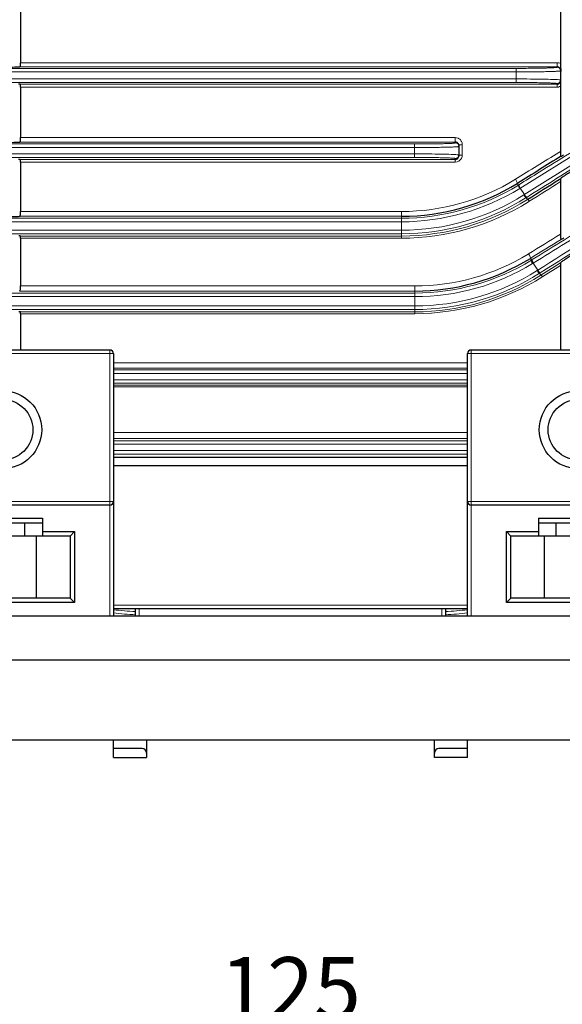
# Model space of a CAD drawing. Units: millimetres. Extents: x -3799 to -3039, y 473 to 997.
# Drawn here: x -3596 to -3535, y 655 to 766 of the extents above; entities that cross this region are included whole.
import ezdxf

# ---------------------------------------------------------------- set-up
doc = ezdxf.new("R2010")
doc.units = ezdxf.units.MM
for name, color, linetype, lineweight in [('가는선', 4, 'Continuous', 9), ('외형선', 7, 'Continuous', 25), ('치수선', 2, 'Continuous', 13)]:
    doc.layers.add(name, color=color, linetype=linetype, lineweight=lineweight)
doc.styles.get("Standard").update_dxf_attribs({"font": 'BareunDotumPro1.ttf'})
doc.dimstyles.new('외형도 도면', dxfattribs={"dimscale": 7, "dimtxt": 1, "dimasz": 1, "dimexe": 0.5, "dimexo": 0.5, "dimgap": 0.5, "dimtad": 1, "dimdsep": 46, "dimtxsty": 'Standard', "dimcen": 0, "dimclrd": 256, "dimclre": 256, "dimclrt": 256, "dimazin": 2, "dimtfac": 1, "dimtix": 1, "dimtmove": 0, "dimatfit": 3, "dimfxl": 0, "dimarcsym": 0})

# ---------------------------------------------------------------- blocks, each defined once
blk = doc.blocks.new('*D515')
at = {"layer": 'Defpoints', "color": 0}
for p in [(-3396.74, 761.66), (-3720.24, 714.97), (-3396.74, 620.99)]:
    blk.add_point(p, dxfattribs=at)
at = {"layer": '치수선', "lineweight": -2, "ltscale": 0.05}
for p, q in [((-3396.74, 758.16), (-3396.74, 617.49)), ((-3720.24, 711.47), (-3720.24, 617.49)), ((-3713.24, 620.99), (-3403.74, 620.99))]:
    blk.add_line(p, q, dxfattribs=at)
at = {"layer": '치수선'}
for points in [[(-3713.24, 622.15), (-3713.24, 619.82), (-3720.24, 620.99)], [(-3403.74, 619.82), (-3403.74, 622.15), (-3396.74, 620.99)]]:
    blk.add_solid(points, dxfattribs=at)
at = {"layer": '치수선', "insert": (-3558.49, 628.21), "char_height": 7, "attachment_point": 5}
blk.add_mtext('314', dxfattribs=at)
blk = doc.blocks.new('*D523')
at = {"layer": 'Defpoints', "color": 0}
for p in [(-3627.74, 678.16), (-3502.74, 678.16), (-3502.74, 648.99)]:
    blk.add_point(p, dxfattribs=at)
at = {"layer": '치수선', "lineweight": -2, "ltscale": 0.05}
for p, q in [((-3627.74, 674.66), (-3627.74, 645.49)), ((-3502.74, 674.66), (-3502.74, 645.49)), ((-3620.74, 648.99), (-3509.74, 648.99))]:
    blk.add_line(p, q, dxfattribs=at)
at = {"layer": '치수선'}
for points in [[(-3620.74, 650.15), (-3620.74, 647.82), (-3627.74, 648.99)], [(-3509.74, 647.82), (-3509.74, 650.15), (-3502.74, 648.99)]]:
    blk.add_solid(points, dxfattribs=at)
at = {"layer": '치수선', "insert": (-3565.24, 656.21), "char_height": 7, "attachment_point": 5}
blk.add_mtext('125', dxfattribs=at)
blk = doc.blocks.new('*D525')
at = {"layer": 'Defpoints', "color": 0}
for p in [(-3637.74, 683.16), (-3492.74, 683.16), (-3492.74, 634.99)]:
    blk.add_point(p, dxfattribs=at)
at = {"layer": '치수선', "lineweight": -2, "ltscale": 0.05}
for p, q in [((-3637.74, 679.66), (-3637.74, 631.49)), ((-3492.74, 679.66), (-3492.74, 631.49)), ((-3630.74, 634.99), (-3499.74, 634.99))]:
    blk.add_line(p, q, dxfattribs=at)
at = {"layer": '치수선'}
for points in [[(-3630.74, 636.15), (-3630.74, 633.82), (-3637.74, 634.99)], [(-3499.74, 633.82), (-3499.74, 636.15), (-3492.74, 634.99)]]:
    blk.add_solid(points, dxfattribs=at)
at = {"layer": '치수선', "insert": (-3565.24, 642.15), "char_height": 7, "attachment_point": 5}
blk.add_mtext('145', dxfattribs=at)

msp = doc.modelspace()

# ---------------------------------------------------------------- linework, layer by layer
at = {"layer": '가는선', "linetype": 'Continuous'}
for p, q in [((-3535.139, 761.596), (-3595.739, 761.596)), ((-3535.139, 761.596), (-3535.139, 761.073)), ((-3605.739, 760.953), (-3539.739, 760.953)), ((-3605.739, 760.553), (-3539.739, 760.553)), ((-3535.139, 761.138), (-3595.79, 761.138)), ((-3539.739, 760.953), (-3539.739, 759.357)), ((-3539.739, 759.757), (-3605.739, 759.757)), ((-3539.739, 759.357), (-3605.739, 759.357)), ((-3535.139, 758.832), (-3535.139, 759.237)), ((-3595.765, 759.16), (-3535.139, 759.16)), ((-3595.739, 758.832), (-3535.139, 758.832)), ((-3546.639, 752.637), (-3595.801, 752.637)), ((-3546.639, 753.137), (-3595.739, 753.137)), ((-3546.639, 753.137), (-3546.639, 752.536)), ((-3539.352, 747.405), (-3530.122, 753.123)), ((-3628.408, 752.015), (-3551.239, 752.015)), ((-3628.375, 752.415), (-3551.239, 752.415)), ((-3551.239, 752.415), (-3551.239, 750.895)), ((-3545.839, 751.169), (-3545.839, 752.346)), ((-3529.7, 752.448), (-3538.884, 746.66)), ((-3534.739, 751.572), (-3534.939, 751.45)), ((-3551.239, 751.295), (-3627.176, 751.295)), ((-3551.239, 750.895), (-3627.031, 750.895)), ((-3595.759, 750.653), (-3546.639, 750.653)), ((-3595.739, 750.367), (-3546.639, 750.367)), ((-3546.639, 750.367), (-3546.639, 750.774)), ((-3539.625, 747.97), (-3539.506, 747.78)), ((-3539.506, 747.78), (-3539.45, 747.814)), ((-3539.294, 747.44), (-3538.828, 746.695)), ((-3538.561, 746.391), (-3538.616, 746.356)), ((-3538.485, 746.147), (-3538.616, 746.356)), ((-3552.706, 744.794), (-3595.739, 744.794)), ((-3552.706, 744.794), (-3552.706, 741.783)), ((-3629.091, 744.03), (-3552.706, 744.03)), ((-3552.706, 744.253), (-3595.812, 744.253)), ((-3629.133, 743.63), (-3552.706, 743.63)), ((-3552.706, 742.68), (-3627.156, 742.68)), ((-3552.706, 742.28), (-3626.876, 742.28)), ((-3595.753, 742.026), (-3552.706, 742.026)), ((-3595.739, 741.783), (-3552.706, 741.783)), ((-3538.364, 740.009), (-3538.402, 739.986)), ((-3538.152, 739.504), (-3538.031, 739.311)), ((-3538.031, 739.311), (-3537.955, 739.358)), ((-3537.898, 738.923), (-3537.819, 738.971)), ((-3537.819, 738.971), (-3537.315, 738.164)), ((-3537.315, 738.164), (-3537.39, 738.117)), ((-3536.965, 737.604), (-3534.876, 738.929)), ((-3536.753, 737.444), (-3534.739, 738.715)), ((-3534.876, 738.929), (-3534.724, 739.026)), ((-3537.028, 737.872), (-3537.103, 737.825)), ((-3536.965, 737.604), (-3537.103, 737.825)), ((-3551.212, 736.389), (-3595.739, 736.389)), ((-3551.212, 736.389), (-3551.212, 733.259)), ((-3629.695, 735.179), (-3551.212, 735.179)), ((-3629.645, 735.579), (-3551.212, 735.579)), ((-3551.212, 735.806), (-3595.824, 735.806)), ((-3551.212, 734.131), (-3627.204, 734.131)), ((-3551.212, 733.731), (-3626.736, 733.731)), ((-3595.749, 733.46), (-3551.212, 733.46)), ((-3595.739, 733.259), (-3551.212, 733.259)), ((-3585.239, 728.755), (-3610.239, 728.755)), ((-3585.639, 729.155), (-3585.639, 699.155)), ((-3520.239, 728.755), (-3545.239, 728.755)), ((-3544.839, 699.155), (-3544.839, 729.155)), ((-3545.239, 727.716), (-3585.239, 727.716)), ((-3545.239, 727.089), (-3585.239, 727.089)), ((-3585.239, 726.915), (-3545.239, 726.915)), ((-3585.239, 726.515), (-3545.239, 726.515)), ((-3545.239, 725.795), (-3585.239, 725.795)), ((-3545.239, 725.395), (-3585.239, 725.395)), ((-3585.239, 725.169), (-3545.239, 725.169)), ((-3585.239, 725.01), (-3545.239, 725.01)), ((-3545.239, 719.836), (-3585.239, 719.836)), ((-3545.239, 719.169), (-3585.239, 719.169)), ((-3585.239, 718.915), (-3545.239, 718.915)), ((-3585.239, 718.515), (-3545.239, 718.515)), ((-3545.239, 717.795), (-3585.239, 717.795)), ((-3545.239, 717.395), (-3585.239, 717.395)), ((-3585.239, 712.055), (-3610.239, 712.055)), ((-3520.239, 712.055), (-3545.239, 712.055)), ((-3585.239, 700.347), (-3545.239, 700.347)), ((-3582.339, 699.155), (-3582.339, 699.957)), ((-3548.139, 699.957), (-3548.139, 699.155))]:
    msp.add_line(p, q, dxfattribs=at)
for centre, radius, start, end in [((-3535.14, 760.786), 0.81, 74.99924, 89.96288), ((-3535.14, 760.789), 0.807, 60.25069, 74.95112), ((-3535.139, 760.674), 0.4, 359.99205, 90.02759), ((-3535.139, 759.637), 0.4, 269.97242, 0.00794), ((-3535.14, 759.633), 0.802, 291.6116, 299.99381), ((-3546.632, 752.341), 0.794, 30.93022, 43.76793), ((-3546.628, 752.344), 0.789, 19.50527, 30.89356), ((-3546.624, 752.346), 0.785, 9.27711, 19.47955), ((-3546.639, 752.136), 0.4, 359.99205, 90.02759), ((-3546.623, 752.346), 0.783, 0.00881, 9.25917), ((-3546.639, 751.174), 0.399, 269.94935, 343.96617), ((-3546.64, 751.167), 0.8, 270.03751, 331.42044), ((-3546.647, 751.17), 0.808, 331.4186, 348.50964), ((-3546.646, 751.17), 0.807, 348.55826, 359.98217), ((-3552.699, 769.349), 24.555, 269.9832, 301.58952), ((-3552.702, 769.128), 25.098, 269.99137, 301.72284), ((-3552.702, 769.129), 25.499, 269.99131, 301.57227), ((-3552.71, 768.683), 26.004, 270.00849, 302.12057), ((-3552.71, 768.685), 26.405, 270.00796, 302.2595), ((-3552.711, 768.641), 26.615, 270.01052, 302.31017), ((-3552.707, 768.897), 27.114, 270.00116, 301.96998), ((-3552.691, 768.875), 27.087, 301.9652, 302.15784), ((-3551.205, 760.975), 24.585, 269.98226, 301.38301), ((-3551.208, 760.71), 25.131, 269.99049, 301.62379), ((-3551.208, 760.712), 25.533, 269.99033, 301.41975), ((-3551.217, 760.104), 25.973, 270.01, 302.16428), ((-3551.217, 760.107), 26.376, 270.00916, 302.35066), ((-3551.218, 760.042), 26.582, 270.01272, 302.42585), ((-3551.214, 760.34), 27.081, 270.00323, 302.27599), ((-3579.523, 751.497), 51.975, 263.68568, 266.44982), ((-3579.516, 752.738), 53.575, 263.86719, 266.5483), ((-3550.876, 750.567), 51.042, 273.52578, 276.33958), ((-3550.884, 751.793), 52.627, 273.42836, 276.15691)]:
    msp.add_arc(centre, radius, start, end, dxfattribs=at)
for points, knots in [([(-3539.739, 760.953), (-3539.44, 760.953), (-3538.853, 760.954), (-3538.001, 760.961), (-3537.216, 760.972), (-3536.528, 760.986), (-3536.028, 761.001), (-3535.696, 761.016), (-3535.502, 761.026), (-3535.354, 761.037), (-3535.237, 761.046), (-3535.183, 761.059), (-3535.139, 761.065), (-3535.139, 761.073)], [0, 0, 0, 0, 0.1948019, 0.3822627, 0.5549098, 0.706293, 0.8305282, 0.8809531, 0.922906, 0.9560175, 0.9799501, 0.9945425, 1, 1, 1, 1]), ([(-3539.739, 760.553), (-3539.414, 760.553), (-3538.776, 760.554), (-3537.85, 760.561), (-3536.997, 760.572), (-3536.346, 760.584), (-3535.887, 760.596), (-3535.595, 760.606), (-3535.344, 760.616), (-3535.134, 760.626), (-3534.972, 760.637), (-3534.846, 760.646), (-3534.787, 760.659), (-3534.739, 760.665), (-3534.739, 760.673)], [0, 0, 0, 0, 0.1948376, 0.3823361, 0.5550133, 0.7064187, 0.7722593, 0.8306783, 0.8811069, 0.9230548, 0.9561552, 0.9800715, 0.9946347, 1, 1, 1, 1]), ([(-3534.91, 759.668), (-3535.133, 759.688), (-3535.729, 759.71), (-3536.803, 759.737), (-3538.189, 759.753), (-3539.204, 759.757), (-3539.739, 759.757)], [0, 0, 0, 0, 0.1393495, 0.3699166, 0.6672678, 1, 1, 1, 1]), ([(-3535.139, 759.237), (-3535.139, 759.245), (-3535.183, 759.251), (-3535.237, 759.264), (-3535.354, 759.273), (-3535.502, 759.284), (-3535.696, 759.294), (-3536.028, 759.309), (-3536.528, 759.324), (-3537.216, 759.338), (-3538.001, 759.349), (-3538.853, 759.356), (-3539.44, 759.357), (-3539.739, 759.357)], [0, 0, 0, 0, 0.0054577, 0.0200502, 0.0439826, 0.0770944, 0.1190476, 0.1694727, 0.2937081, 0.4450912, 0.6177384, 0.8051987, 1, 1, 1, 1]), ([(-3534.739, 759.637), (-3534.739, 759.641), (-3534.759, 759.648), (-3534.787, 759.654), (-3534.843, 759.661), (-3534.885, 759.666), (-3534.91, 759.668)], [0, 0, 0, 0, 0.0761591, 0.2651324, 0.5730218, 1, 1, 1, 1]), ([(-3546.059, 752.89), (-3546.133, 752.967), (-3546.314, 753.093), (-3546.531, 753.137), (-3546.639, 753.137)], [0, 0, 0, 0, 0.497461, 1, 1, 1, 1]), ([(-3539.45, 747.814), (-3538.689, 748.285), (-3535.643, 750.171), (-3532.598, 752.058), (-3530.312, 753.475)], [0, 0, 0, 0, 0.249478, 1, 1, 1, 1]), ([(-3551.239, 752.415), (-3550.94, 752.415), (-3550.353, 752.417), (-3549.501, 752.423), (-3548.716, 752.434), (-3548.028, 752.448), (-3547.528, 752.464), (-3547.196, 752.478), (-3547.002, 752.488), (-3546.854, 752.499), (-3546.737, 752.509), (-3546.683, 752.521), (-3546.639, 752.527), (-3546.639, 752.536)], [0, 0, 0, 0, 0.1948019, 0.3822627, 0.5549098, 0.706293, 0.8305282, 0.8809531, 0.922906, 0.9560175, 0.9799501, 0.9945425, 1, 1, 1, 1]), ([(-3551.239, 752.015), (-3550.914, 752.015), (-3550.276, 752.017), (-3549.35, 752.023), (-3548.497, 752.034), (-3547.846, 752.047), (-3547.387, 752.059), (-3547.095, 752.068), (-3546.844, 752.078), (-3546.634, 752.088), (-3546.472, 752.1), (-3546.346, 752.109), (-3546.287, 752.122), (-3546.239, 752.127), (-3546.239, 752.136)], [0, 0, 0, 0, 0.1948376, 0.3823361, 0.5550133, 0.7064187, 0.7722593, 0.8306783, 0.8811069, 0.9230548, 0.9561552, 0.9800715, 0.9946347, 1, 1, 1, 1]), ([(-3545.839, 752.346), (-3545.934, 752.346), (-3546.064, 752.334), (-3546.196, 752.296), (-3546.239, 752.259), (-3546.239, 752.242)], [0, 0, 0, 0, 0.665359, 0.8827781, 1, 1, 1, 1]), ([(-3529.467, 752.122), (-3530.226, 751.644), (-3533.258, 749.735), (-3536.289, 747.824), (-3538.561, 746.391)], [0, 0, 0, 0, 0.2504945, 1, 1, 1, 1]), ([(-3546.41, 751.205), (-3546.633, 751.226), (-3547.229, 751.248), (-3548.303, 751.275), (-3549.689, 751.291), (-3550.704, 751.295), (-3551.239, 751.295)], [0, 0, 0, 0, 0.1393495, 0.3699166, 0.6672678, 1, 1, 1, 1]), ([(-3546.639, 750.774), (-3546.639, 750.783), (-3546.683, 750.789), (-3546.737, 750.801), (-3546.854, 750.811), (-3547.002, 750.822), (-3547.196, 750.832), (-3547.528, 750.846), (-3548.028, 750.862), (-3548.716, 750.876), (-3549.501, 750.887), (-3550.353, 750.893), (-3550.94, 750.895), (-3551.239, 750.895)], [0, 0, 0, 0, 0.0054577, 0.0200502, 0.0439826, 0.0770944, 0.1190476, 0.1694727, 0.2937081, 0.4450912, 0.6177384, 0.8051987, 1, 1, 1, 1]), ([(-3546.239, 751.174), (-3546.239, 751.179), (-3546.259, 751.185), (-3546.287, 751.191), (-3546.343, 751.199), (-3546.385, 751.203), (-3546.41, 751.205)], [0, 0, 0, 0, 0.0761591, 0.2651324, 0.5730218, 1, 1, 1, 1]), ([(-3546.186, 751.114), (-3546.194, 751.111), (-3546.216, 751.099), (-3546.239, 751.077), (-3546.239, 751.059)], [0, 0, 0, 0, 0.3375397, 1, 1, 1, 1]), ([(-3545.839, 751.169), (-3545.906, 751.169), (-3546.023, 751.161), (-3546.14, 751.136), (-3546.186, 751.114)], [0, 0, 0, 0, 0.5691059, 1, 1, 1, 1]), ([(-3539.836, 748.433), (-3539.803, 748.383), (-3539.743, 748.287), (-3539.667, 748.146), (-3539.631, 748.053), (-3539.611, 747.982), (-3539.625, 747.97)], [0, 0, 0, 0, 0.346797, 0.6666317, 0.8960671, 1, 1, 1, 1]), ([(-3537.955, 739.358), (-3536.739, 740.107), (-3531.853, 743.122), (-3526.97, 746.141), (-3523.303, 748.411)], [0, 0, 0, 0, 0.248817, 1, 1, 1, 1]), ([(-3539.506, 747.78), (-3539.516, 747.771), (-3539.507, 747.717), (-3539.48, 747.642), (-3539.424, 747.527), (-3539.378, 747.447), (-3539.352, 747.405)], [0, 0, 0, 0, 0.1021972, 0.3204198, 0.6346747, 1, 1, 1, 1]), ([(-3539.45, 747.814), (-3539.46, 747.805), (-3539.449, 747.751), (-3539.423, 747.677), (-3539.366, 747.563), (-3539.32, 747.483), (-3539.294, 747.44)], [0, 0, 0, 0, 0.1008935, 0.3191026, 0.6339054, 1, 1, 1, 1]), ([(-3537.819, 738.971), (-3536.601, 739.722), (-3531.708, 742.741), (-3526.817, 745.765), (-3523.145, 748.038)], [0, 0, 0, 0, 0.248817, 1, 1, 1, 1]), ([(-3522.733, 747.379), (-3523.954, 746.609), (-3528.817, 743.54), (-3533.677, 740.468), (-3537.315, 738.164)], [0, 0, 0, 0, 0.2511044, 1, 1, 1, 1]), ([(-3522.467, 747.074), (-3523.687, 746.305), (-3528.542, 743.241), (-3533.395, 740.172), (-3537.028, 737.872)], [0, 0, 0, 0, 0.2511044, 1, 1, 1, 1]), ([(-3538.616, 746.356), (-3538.629, 746.35), (-3538.672, 746.384), (-3538.727, 746.44), (-3538.806, 746.541), (-3538.857, 746.618), (-3538.884, 746.66)], [0, 0, 0, 0, 0.1011644, 0.3193947, 0.6340947, 1, 1, 1, 1]), ([(-3538.56, 746.391), (-3538.573, 746.386), (-3538.616, 746.419), (-3538.672, 746.476), (-3538.75, 746.576), (-3538.801, 746.653), (-3538.828, 746.695)], [0, 0, 0, 0, 0.1012425, 0.3194592, 0.6341181, 1, 1, 1, 1]), ([(-3538.273, 745.944), (-3538.313, 745.999), (-3538.37, 746.071), (-3538.441, 746.135), (-3538.475, 746.151), (-3538.485, 746.147)], [0, 0, 0, 0, 0.6817799, 0.8915268, 1, 1, 1, 1]), ([(-3538.364, 740.009), (-3538.327, 739.959), (-3538.261, 739.858), (-3538.184, 739.706), (-3538.144, 739.598), (-3538.135, 739.518), (-3538.152, 739.504)], [0, 0, 0, 0, 0.3331998, 0.6502401, 0.8840523, 1, 1, 1, 1]), ([(-3538.031, 739.311), (-3538.044, 739.301), (-3538.045, 739.245), (-3538.006, 739.117), (-3537.947, 739.003), (-3537.898, 738.923)], [0, 0, 0, 0, 0.1143903, 0.333296, 1, 1, 1, 1]), ([(-3537.956, 739.357), (-3537.968, 739.347), (-3537.968, 739.292), (-3537.928, 739.165), (-3537.868, 739.051), (-3537.819, 738.971)], [0, 0, 0, 0, 0.1124244, 0.3312367, 1, 1, 1, 1]), ([(-3537.103, 737.825), (-3537.117, 737.818), (-3537.167, 737.843), (-3537.263, 737.934), (-3537.34, 738.038), (-3537.39, 738.117)], [0, 0, 0, 0, 0.1127086, 0.3315627, 1, 1, 1, 1]), ([(-3537.027, 737.873), (-3537.042, 737.866), (-3537.092, 737.89), (-3537.188, 737.982), (-3537.265, 738.085), (-3537.315, 738.164)], [0, 0, 0, 0, 0.1128877, 0.331728, 1, 1, 1, 1]), ([(-3536.753, 737.444), (-3536.791, 737.491), (-3536.843, 737.551), (-3536.938, 737.617), (-3536.965, 737.604)], [0, 0, 0, 0, 0.6678783, 1, 1, 1, 1])]:
    msp.add_open_spline(points, degree=3, knots=knots, dxfattribs=at)
for points in [[(-3535.139, 758.832), (-3535.039, 758.832), (-3534.938, 758.851), (-3534.845, 758.888)], [(-3534.939, 751.45), (-3536.571, 750.444), (-3538.204, 749.438), (-3539.836, 748.433)], [(-3546.255, 751.063), (-3546.245, 751.099), (-3546.239, 751.137), (-3546.239, 751.174)], [(-3538.273, 745.944), (-3537.096, 746.684), (-3535.918, 747.424), (-3534.739, 748.164)], [(-3534.739, 742.233), (-3535.947, 741.491), (-3537.156, 740.75), (-3538.364, 740.009)], [(-3534.67, 741.651), (-3535.831, 740.935), (-3536.991, 740.22), (-3538.152, 739.504)]]:
    msp.add_open_spline(points, degree=3, dxfattribs=at)
at = {"layer": '외형선', "linetype": 'Continuous'}
for p, q in [((-3595.739, 767.294), (-3595.739, 761.596)), ((-3534.739, 767.294), (-3534.739, 761.489)), ((-3534.739, 760.741), (-3534.739, 751.572)), ((-3595.739, 758.832), (-3595.739, 753.137)), ((-3546.239, 752.242), (-3546.239, 751.059)), ((-3595.739, 750.367), (-3595.739, 744.794)), ((-3534.897, 748.413), (-3534.719, 748.525)), ((-3534.739, 748.164), (-3534.739, 742.233)), ((-3539.571, 748.003), (-3539.625, 747.97)), ((-3538.485, 746.147), (-3538.426, 746.184)), ((-3552.67, 744.253), (-3552.706, 744.253)), ((-3595.739, 741.783), (-3595.739, 736.389)), ((-3534.739, 738.715), (-3534.739, 729.155)), ((-3551.173, 735.806), (-3551.212, 735.806)), ((-3595.739, 733.259), (-3595.739, 729.155)), ((-3585.639, 729.155), (-3609.839, 729.155)), ((-3585.239, 728.755), (-3585.239, 699.155)), ((-3545.239, 699.155), (-3545.239, 728.755)), ((-3520.639, 729.155), (-3544.839, 729.155)), ((-3585.239, 717.065), (-3545.239, 717.065)), ((-3585.239, 716.112), (-3545.239, 716.112)), ((-3585.639, 711.655), (-3609.839, 711.655)), ((-3520.639, 711.655), (-3544.839, 711.655)), ((-3602.239, 710.155), (-3593.239, 710.155)), ((-3602.239, 709.655), (-3593.239, 709.655)), ((-3595.239, 708.155), (-3595.239, 709.655)), ((-3593.239, 710.155), (-3593.239, 708.155)), ((-3537.239, 710.155), (-3528.239, 710.155)), ((-3537.239, 710.155), (-3537.239, 708.155)), ((-3537.239, 709.655), (-3528.239, 709.655)), ((-3535.239, 708.155), (-3535.239, 709.655)), ((-3590.118, 708.155), (-3605.36, 708.155)), ((-3593.929, 701.155), (-3593.929, 708.155)), ((-3593.239, 708.655), (-3589.618, 708.655)), ((-3590.118, 708.155), (-3589.618, 708.655)), ((-3590.118, 708.155), (-3590.118, 701.155)), ((-3589.618, 708.655), (-3589.618, 700.655)), ((-3540.86, 708.655), (-3537.239, 708.655)), ((-3540.36, 708.155), (-3540.86, 708.655)), ((-3540.86, 700.655), (-3540.86, 708.655)), ((-3525.118, 708.155), (-3540.36, 708.155)), ((-3540.36, 701.155), (-3540.36, 708.155)), ((-3536.55, 701.155), (-3536.55, 708.155)), ((-3589.618, 700.655), (-3605.86, 700.655)), ((-3590.118, 701.155), (-3605.36, 701.155)), ((-3590.118, 701.155), (-3589.618, 700.655)), ((-3540.36, 701.155), (-3540.86, 700.655)), ((-3524.618, 700.655), (-3540.86, 700.655)), ((-3525.118, 701.155), (-3540.36, 701.155)), ((-3585.239, 699.957), (-3545.239, 699.957)), ((-3582.739, 699.155), (-3582.739, 699.957)), ((-3547.739, 699.957), (-3547.739, 699.155)), ((-3609.739, 699.155), (-3520.739, 699.155)), ((-3493.239, 694.155), (-3637.239, 694.155)), ((-3608.739, 685.155), (-3521.739, 685.155)), ((-3585.239, 683.155), (-3585.239, 685.155)), ((-3581.489, 685.155), (-3581.489, 683.155)), ((-3548.989, 683.155), (-3548.989, 685.155)), ((-3545.239, 683.155), (-3545.239, 685.155)), ((-3581.989, 684.155), (-3585.239, 684.155)), ((-3545.239, 684.155), (-3548.489, 684.155)), ((-3585.239, 683.155), (-3581.489, 683.155)), ((-3545.239, 683.155), (-3548.989, 683.155))]:
    msp.add_line(p, q, dxfattribs=at)
for centre, radius in [((-3597.739, 720.155), 4.4), ((-3532.739, 720.155), 4.4), ((-3597.739, 720.155), 3.4), ((-3532.739, 720.155), 3.4)]:
    msp.add_circle(centre, radius, dxfattribs=at)
for centre, radius, start, end in [((-3535.14, 760.733), 0.405, 74.8019, 89.96145), ((-3535.135, 760.741), 0.395, 0.01055, 9.51295), ((-3535.148, 759.564), 0.409, 349.8689, 359.98895), ((-3546.64, 752.23), 0.407, 73.71923, 89.95356), ((-3546.63, 752.242), 0.391, 0.009, 9.26501), ((-3546.639, 751.047), 0.394, 270.00782, 278.20627), ((-3546.654, 751.06), 0.414, 345.50801, 359.97389), ((-3552.703, 769.116), 24.864, 270.07656, 301.73528), ((-3551.208, 760.699), 24.893, 270.08053, 301.63359), ((-3585.639, 728.755), 0.4, 0, 90), ((-3544.839, 728.755), 0.4, 90, 180), ((-3585.639, 712.055), 0.4, 270, 0), ((-3544.839, 712.055), 0.4, 180, 270)]:
    msp.add_arc(centre, radius, start, end, dxfattribs=at)
for centre, major_axis in [((-3581.989, 683.655), (0.5, 0)), ((-3548.489, 683.655), (0, 0.5))]:
    msp.add_ellipse(centre, major_axis=major_axis, ratio=1, start_param=0, end_param=1.5707963, dxfattribs=at)
for points, knots in [([(-3595.79, 761.138), (-3595.774, 761.14), (-3595.748, 761.198), (-3595.743, 761.291), (-3595.739, 761.435), (-3595.739, 761.539), (-3595.739, 761.596)], [0, 0, 0, 0, 0.1050946, 0.3254277, 0.6418759, 1, 1, 1, 1]), ([(-3599.431, 761.122), (-3599.139, 761.109), (-3598.462, 761.098), (-3597.44, 761.095), (-3596.589, 761.103), (-3596.052, 761.121), (-3595.861, 761.13), (-3595.79, 761.138)], [0, 0, 0, 0, 0.2405974, 0.5572161, 0.8422553, 0.9415214, 1, 1, 1, 1]), ([(-3534.739, 761.247), (-3534.738, 761.184), (-3534.736, 761.06), (-3534.722, 760.871), (-3534.719, 760.691), (-3534.73, 760.574), (-3534.733, 760.523)], [0, 0, 0, 0, 0.2593638, 0.5130304, 0.7860902, 1, 1, 1, 1]), ([(-3595.765, 759.16), (-3595.775, 759.162), (-3595.84, 759.17), (-3595.905, 759.173), (-3595.96, 759.176)], [0, 0, 0, 0, 0.1598204, 1, 1, 1, 1]), ([(-3595.739, 758.832), (-3595.739, 758.875), (-3595.739, 758.951), (-3595.741, 759.055), (-3595.743, 759.117), (-3595.755, 759.159), (-3595.765, 759.16)], [0, 0, 0, 0, 0.3830855, 0.6978251, 0.907139, 1, 1, 1, 1]), ([(-3599.678, 752.637), (-3599.592, 752.628), (-3599.357, 752.618), (-3598.711, 752.599), (-3597.739, 752.594), (-3596.768, 752.599), (-3596.121, 752.618), (-3595.887, 752.628), (-3595.801, 752.637)], [0, 0, 0, 0, 0.0672295, 0.1812655, 0.4999999, 0.8187342, 0.9327703, 1, 1, 1, 1]), ([(-3595.801, 752.637), (-3595.782, 752.639), (-3595.751, 752.704), (-3595.744, 752.808), (-3595.738, 752.964), (-3595.739, 753.077), (-3595.739, 753.137)], [0, 0, 0, 0, 0.1093391, 0.3342018, 0.6516662, 1, 1, 1, 1]), ([(-3534.739, 751.572), (-3534.739, 751.509), (-3534.74, 751.384), (-3534.738, 751.235), (-3534.731, 751.127), (-3534.72, 751.073), (-3534.709, 751.032), (-3534.686, 751.028), (-3534.68, 751.031)], [0, 0, 0, 0, 0.3361617, 0.6607363, 0.7980474, 0.9018485, 0.9637724, 1, 1, 1, 1]), ([(-3595.759, 750.653), (-3595.768, 750.655), (-3595.831, 750.663), (-3595.894, 750.667), (-3595.948, 750.67)], [0, 0, 0, 0, 0.1517279, 1, 1, 1, 1]), ([(-3595.739, 750.367), (-3595.739, 750.405), (-3595.739, 750.471), (-3595.74, 750.563), (-3595.743, 750.615), (-3595.75, 750.651), (-3595.759, 750.653)], [0, 0, 0, 0, 0.3901582, 0.7042461, 0.9107596, 1, 1, 1, 1]), ([(-3546.399, 750.734), (-3546.381, 750.748), (-3546.314, 750.809), (-3546.269, 750.892), (-3546.253, 750.956)], [0, 0, 0, 0, 0.2600391, 1, 1, 1, 1]), ([(-3530.94, 750.928), (-3531.277, 750.738), (-3532.016, 750.283), (-3532.937, 749.708), (-3533.681, 749.229), (-3534.139, 748.931), (-3534.475, 748.702), (-3534.658, 748.577), (-3534.719, 748.525)], [0, 0, 0, 0, 0.2592276, 0.5809081, 0.7270544, 0.8518554, 0.9466384, 1, 1, 1, 1]), ([(-3534.68, 751.031), (-3534.664, 751.039), (-3534.575, 751.085), (-3534.487, 751.135), (-3534.415, 751.176)], [0, 0, 0, 0, 0.1788496, 1, 1, 1, 1]), ([(-3534.719, 748.525), (-3534.729, 748.516), (-3534.734, 748.471), (-3534.739, 748.397), (-3534.739, 748.288), (-3534.739, 748.208), (-3534.739, 748.164)], [0, 0, 0, 0, 0.1145864, 0.3345687, 0.6390758, 1, 1, 1, 1]), ([(-3595.812, 744.253), (-3595.791, 744.255), (-3595.754, 744.326), (-3595.745, 744.441), (-3595.738, 744.61), (-3595.739, 744.731), (-3595.739, 744.794)], [0, 0, 0, 0, 0.1135841, 0.3436154, 0.6623155, 1, 1, 1, 1]), ([(-3599.667, 744.253), (-3599.58, 744.244), (-3599.347, 744.233), (-3598.704, 744.215), (-3597.739, 744.209), (-3596.775, 744.215), (-3596.132, 744.233), (-3595.899, 744.244), (-3595.812, 744.253)], [0, 0, 0, 0, 0.0681578, 0.1815517, 0.5, 0.818448, 0.9318419, 1, 1, 1, 1]), ([(-3595.753, 742.026), (-3595.762, 742.028), (-3595.823, 742.037), (-3595.886, 742.041), (-3595.939, 742.044)], [0, 0, 0, 0, 0.1422434, 1, 1, 1, 1]), ([(-3595.739, 741.783), (-3595.739, 741.815), (-3595.739, 741.872), (-3595.74, 741.95), (-3595.742, 741.993), (-3595.746, 742.024), (-3595.753, 742.026)], [0, 0, 0, 0, 0.3967307, 0.7101192, 0.9140593, 1, 1, 1, 1]), ([(-3534.739, 742.233), (-3534.739, 742.167), (-3534.74, 742.034), (-3534.737, 741.873), (-3534.729, 741.755), (-3534.716, 741.696), (-3534.701, 741.652), (-3534.677, 741.648), (-3534.67, 741.651)], [0, 0, 0, 0, 0.3256087, 0.6529417, 0.7941527, 0.900148, 0.9626976, 1, 1, 1, 1]), ([(-3530.934, 741.448), (-3531.291, 741.247), (-3532.059, 740.772), (-3533.005, 740.178), (-3533.747, 739.697), (-3534.186, 739.409), (-3534.5, 739.19), (-3534.671, 739.074), (-3534.724, 739.026)], [0, 0, 0, 0, 0.2731847, 0.6017346, 0.7444401, 0.8632988, 0.9516353, 1, 1, 1, 1]), ([(-3534.67, 741.651), (-3534.652, 741.66), (-3534.557, 741.709), (-3534.464, 741.762), (-3534.388, 741.805)], [0, 0, 0, 0, 0.1826956, 1, 1, 1, 1]), ([(-3534.724, 739.026), (-3534.733, 739.018), (-3534.735, 738.98), (-3534.74, 738.917), (-3534.739, 738.823), (-3534.739, 738.753), (-3534.739, 738.715)], [0, 0, 0, 0, 0.1098794, 0.3265835, 0.6313543, 1, 1, 1, 1]), ([(-3595.824, 735.806), (-3595.8, 735.808), (-3595.759, 735.886), (-3595.74, 736.075), (-3595.739, 736.259), (-3595.739, 736.389)], [0, 0, 0, 0, 0.1179131, 0.3538814, 1, 1, 1, 1]), ([(-3595.749, 733.46), (-3595.769, 733.466), (-3595.831, 733.472), (-3595.892, 733.477), (-3595.933, 733.48)], [0, 0, 0, 0, 0.3413706, 1, 1, 1, 1]), ([(-3595.739, 733.259), (-3595.739, 733.286), (-3595.74, 733.333), (-3595.739, 733.398), (-3595.742, 733.433), (-3595.743, 733.458), (-3595.749, 733.46)], [0, 0, 0, 0, 0.4011858, 0.7152091, 0.9169182, 1, 1, 1, 1])]:
    msp.add_open_spline(points, degree=3, knots=knots, dxfattribs=at)
for points in [[(-3534.739, 761.489), (-3534.739, 761.408), (-3534.74, 761.328), (-3534.739, 761.247)], [(-3534.857, 761.022), (-3534.906, 761.07), (-3534.968, 761.106), (-3535.034, 761.124)], [(-3534.745, 760.806), (-3534.758, 760.886), (-3534.8, 760.965), (-3534.857, 761.022)], [(-3534.943, 759.212), (-3534.891, 759.242), (-3534.845, 759.284), (-3534.811, 759.333)], [(-3534.811, 759.333), (-3534.779, 759.38), (-3534.756, 759.436), (-3534.746, 759.493)], [(-3535.139, 759.16), (-3535.072, 759.16), (-3535.002, 759.179), (-3534.943, 759.212)], [(-3546.349, 752.514), (-3546.397, 752.563), (-3546.459, 752.601), (-3546.526, 752.621)], [(-3546.244, 752.305), (-3546.257, 752.382), (-3546.295, 752.457), (-3546.349, 752.514)], [(-3546.583, 750.657), (-3546.517, 750.666), (-3546.452, 750.694), (-3546.399, 750.734)], [(-3534.68, 751.031), (-3536.31, 750.021), (-3537.94, 749.012), (-3539.571, 748.003)], [(-3538.426, 746.184), (-3537.249, 746.928), (-3536.073, 747.67), (-3534.897, 748.413)]]:
    msp.add_open_spline(points, degree=3, dxfattribs=at)

# ---------------------------------------------------------------- dimensions: what is measured, and where the dimension line sits
at = {"layer": '치수선', "ltscale": 0.05}
dim = msp.add_linear_dim(base=(-3396.739, 620.986), p1=(-3720.239, 714.966), p2=(-3396.739, 761.655), text='314', dimstyle='외형도 도면', dxfattribs=at)
dim.commit()
dim.dimension.update_dxf_attribs({"geometry": '*D515', "text_midpoint": (-3558.489, 620.986), "dimtype": 160})
for base, p1, p2, picture, middle in [((-3492.739, 634.986), (-3637.739, 683.155), (-3492.739, 683.155), '*D525', (-3565.239, 634.986)), ((-3502.739, 648.986), (-3627.739, 678.155), (-3502.739, 678.155), '*D523', (-3565.239, 648.986))]:
    dim = msp.add_linear_dim(base=base, p1=p1, p2=p2, dimstyle='외형도 도면', dxfattribs=at)
    dim.commit()
    dim.dimension.update_dxf_attribs({"geometry": picture, "text_midpoint": middle, "dimtype": 160})

doc.saveas('drawing.dxf')
